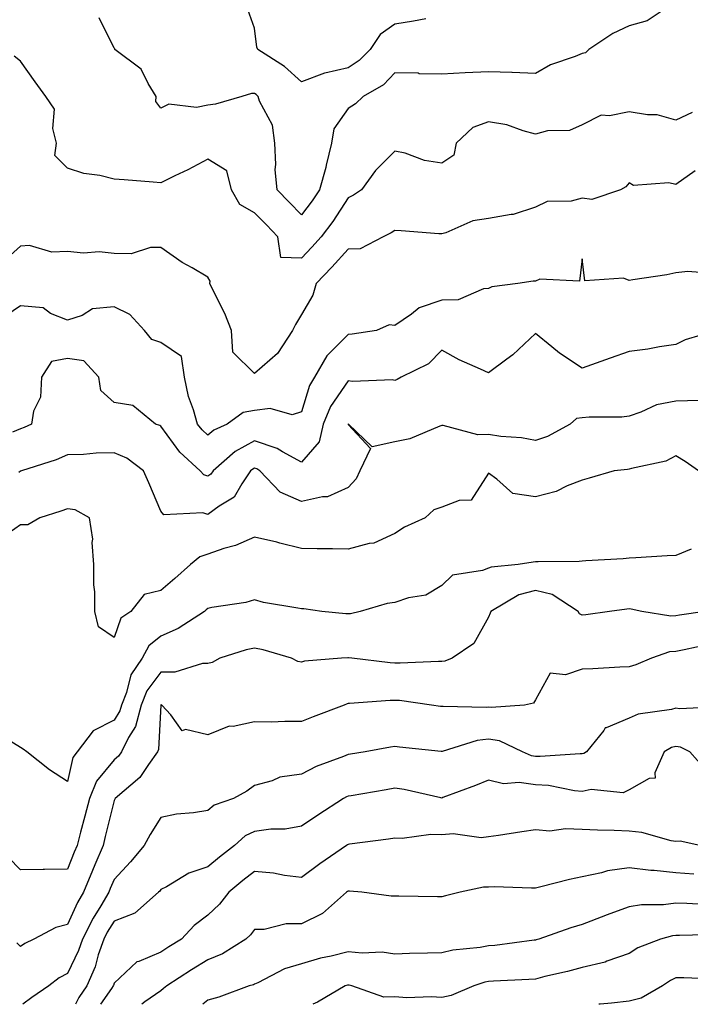
# Model space of a CAD drawing. Units: inches. Extents: x 1042403 to 1043848, y 7223978 to 7226618.
# Drawn here: x 1042578 to 1042721, y 7223978 to 7224188 of the extents above; entities that cross this region are included whole.
import ezdxf

# ---------------------------------------------------------------- set-up
doc = ezdxf.new("R2010")
doc.units = ezdxf.units.IN
doc.header["$MEASUREMENT"] = 0
doc.layers.add('Contour_10427223', color=7, linetype='Continuous', true_color=0xfa8dbc)

msp = doc.modelspace()

# ---------------------------------------------------------------- linework, layer by layer
at = {"layer": 'Contour_10427223'}
for points in [[(1042717.7, 7224191.92, 2815), (1042711.9, 7224188.07, 2815), (1042708.05, 7224186.98, 2815), (1042704.61, 7224185.36, 2815), (1042699.46, 7224181.92, 2815), (1042698.73, 7224181.24, 2815), (1042698.05, 7224181.08, 2815), (1042696.57, 7224180.44, 2815), (1042691.31, 7224178.66, 2815), (1042688.05, 7224176.78, 2815), (1042683.11, 7224176.98, 2815), (1042682.99, 7224176.98, 2815), (1042678.05, 7224177.17, 2815), (1042673.05, 7224176.92, 2815), (1042668.05, 7224176.63, 2815), (1042663.21, 7224176.76, 2815), (1042662.97, 7224176.84, 2815), (1042658.05, 7224176.92, 2815), (1042655.59, 7224174.38, 2815), (1042651.25, 7224171.92, 2815), (1042649.63, 7224170.34, 2815), (1042648.05, 7224169.34, 2815), (1042644.98, 7224164.99, 2815), (1042644.5, 7224161.92, 2815), (1042643.34, 7224157.21, 2815), (1042643.25, 7224156.72, 2815), (1042641.9, 7224151.92, 2815), (1042640.35, 7224149.62, 2815), (1042638.05, 7224146.63, 2815), (1042635.43, 7224149.3, 2815), (1042632.89, 7224151.92, 2815), (1042632.42, 7224156.3, 2815), (1042632.62, 7224157.35, 2815), (1042632.35, 7224161.92, 2815), (1042631.86, 7224165.73, 2815), (1042629.1, 7224170.87, 2815), (1042628.81, 7224171.92, 2815), (1042628.42, 7224172.29, 2815), (1042628.05, 7224172.55, 2815), (1042627.41, 7224172.56, 2815), (1042625.35, 7224171.92, 2815), (1042619.71, 7224170.26, 2815), (1042618.05, 7224170.01, 2815), (1042615.63, 7224169.5, 2815), (1042609.71, 7224170.26, 2815), (1042608.05, 7224169.42, 2815), (1042606.96, 7224170.83, 2815), (1042607, 7224171.92, 2815), (1042605.3, 7224174.67, 2815), (1042603.85, 7224177.72, 2815), (1042598.23, 7224181.92, 2815), (1042598.23, 7224182.1, 2815), (1042598.05, 7224182.21, 2815), (1042594.83, 7224188.7, 2815)], [(1042664.63, 7224188.5, 2814), (1042661.98, 7224187.99, 2814), (1042658.05, 7224187.31, 2814), (1042654.85, 7224185.12, 2814), (1042652.76, 7224181.92, 2814), (1042650.43, 7224179.54, 2814), (1042648.05, 7224177.99, 2814), (1042643.07, 7224176.9, 2814), (1042643.01, 7224176.88, 2814), (1042638.05, 7224175.01, 2814), (1042634.44, 7224178.31, 2814), (1042628.73, 7224181.92, 2814), (1042628.56, 7224182.43, 2814), (1042628.05, 7224186.47, 2814), (1042626.62, 7224190.49, 2814)], [(1042721.51, 7224168.46, 2816), (1042718.05, 7224166.82, 2816), (1042714.09, 7224167.96, 2816), (1042712.03, 7224167.94, 2816), (1042708.05, 7224168.64, 2816), (1042703.85, 7224167.72, 2816), (1042702.09, 7224167.88, 2816), (1042698.05, 7224165.83, 2816), (1042695.37, 7224164.6, 2816), (1042690.65, 7224164.52, 2816), (1042688.05, 7224163.87, 2816), (1042685.45, 7224164.52, 2816), (1042681.98, 7224165.85, 2816), (1042678.05, 7224166.49, 2816), (1042674.69, 7224165.28, 2816), (1042671.14, 7224161.92, 2816), (1042670.63, 7224159.34, 2816), (1042668.05, 7224157.68, 2816), (1042664.36, 7224158.23, 2816), (1042660.2, 7224159.77, 2816), (1042658.05, 7224160.24, 2816), (1042653.91, 7224156.06, 2816), (1042650.92, 7224151.92, 2816), (1042649.16, 7224150.81, 2816), (1042648.05, 7224150.24, 2816), (1042644.79, 7224145.18, 2816), (1042642.31, 7224141.92, 2816), (1042640.28, 7224139.69, 2816), (1042638.05, 7224137.35, 2816), (1042633.64, 7224137.51, 2816), (1042633.05, 7224141.92, 2816), (1042630.59, 7224144.46, 2816), (1042628.05, 7224147.06, 2816), (1042624.92, 7224148.8, 2816), (1042623.15, 7224151.92, 2816), (1042622.11, 7224155.98, 2816), (1042618.05, 7224158.48, 2816), (1042613.77, 7224156.2, 2816), (1042611.04, 7224154.91, 2816), (1042608.05, 7224153.44, 2816), (1042606.37, 7224153.6, 2816), (1042600.2, 7224154.07, 2816), (1042598.05, 7224154.26, 2816), (1042594.98, 7224154.99, 2816), (1042591.6, 7224155.47, 2816), (1042588.05, 7224156.55, 2816), (1042585.41, 7224159.28, 2816), (1042585.71, 7224161.92, 2816), (1042584.92, 7224165.05, 2816), (1042585.32, 7224169.19, 2816), (1042583.48, 7224171.92, 2816), (1042581.16, 7224175.03, 2816), (1042578.05, 7224179.44, 2816), (1042576.66, 7224180.53, 2816)], [(1042722.15, 7224156.02, 2817), (1042718.05, 7224153.07, 2817), (1042716.53, 7224153.44, 2817), (1042709.01, 7224152.88, 2817), (1042708.05, 7224153.42, 2817), (1042707.39, 7224152.58, 2817), (1042706.21, 7224151.92, 2817), (1042700.08, 7224149.89, 2817), (1042698.05, 7224150.14, 2817), (1042695.67, 7224149.54, 2817), (1042690.53, 7224149.44, 2817), (1042688.05, 7224148.25, 2817), (1042683.28, 7224146.69, 2817), (1042682.84, 7224146.71, 2817), (1042678.05, 7224145.83, 2817), (1042674.65, 7224145.32, 2817), (1042668.91, 7224142.78, 2817), (1042668.05, 7224142.56, 2817), (1042667.39, 7224142.58, 2817), (1042659.34, 7224143.21, 2817), (1042658.05, 7224143.25, 2817), (1042657.21, 7224142.76, 2817), (1042655.51, 7224141.92, 2817), (1042650.63, 7224139.34, 2817), (1042648.05, 7224139.28, 2817), (1042644.53, 7224135.44, 2817), (1042641.21, 7224131.92, 2817), (1042640.53, 7224129.44, 2817), (1042638.05, 7224125.34, 2817), (1042636.8, 7224123.17, 2817), (1042636.14, 7224121.92, 2817), (1042632.95, 7224117.02, 2817), (1042628.05, 7224112.72, 2817), (1042623.44, 7224117.31, 2817), (1042623.09, 7224121.92, 2817), (1042621.68, 7224125.55, 2817), (1042618.83, 7224131.14, 2817), (1042618.48, 7224131.92, 2817), (1042618.56, 7224132.43, 2817), (1042618.05, 7224133.31, 2817), (1042614.71, 7224135.26, 2817), (1042612.56, 7224136.43, 2817), (1042608.05, 7224139.6, 2817), (1042605.8, 7224139.67, 2817), (1042601.7, 7224138.27, 2817), (1042598.05, 7224138.33, 2817), (1042594.85, 7224138.72, 2817), (1042591.51, 7224138.46, 2817), (1042588.05, 7224138.76, 2817), (1042584.77, 7224138.64, 2817), (1042579.94, 7224140.03, 2817), (1042578.05, 7224139.89, 2817), (1042573.85, 7224136.12, 2817)], [(1042725.92, 7224134.05, 2818), (1042720.63, 7224134.5, 2818), (1042718.05, 7224134.19, 2818), (1042716.14, 7224133.83, 2818), (1042708.85, 7224132.72, 2818), (1042708.05, 7224132.58, 2818), (1042706.88, 7224133.09, 2818), (1042698.62, 7224132.49, 2818), (1042698.05, 7224137.23, 2818), (1042697.5, 7224132.47, 2818), (1042688.99, 7224132.86, 2818), (1042688.05, 7224132.43, 2818), (1042687.56, 7224132.41, 2818), (1042684.3, 7224131.92, 2818), (1042678.71, 7224131.26, 2818), (1042678.05, 7224130.85, 2818), (1042676.94, 7224130.81, 2818), (1042671.53, 7224128.44, 2818), (1042668.05, 7224128.38, 2818), (1042663.21, 7224126.76, 2818), (1042661.55, 7224125.42, 2818), (1042658.05, 7224122.96, 2818), (1042656.82, 7224123.15, 2818), (1042654.07, 7224121.92, 2818), (1042648.87, 7224121.1, 2818), (1042648.05, 7224121.02, 2818), (1042643.46, 7224116.51, 2818), (1042640.88, 7224111.92, 2818), (1042639.81, 7224110.16, 2818), (1042638.05, 7224104.54, 2818), (1042636.06, 7224103.91, 2818), (1042631.35, 7224105.22, 2818), (1042628.05, 7224104.83, 2818), (1042625.61, 7224104.36, 2818), (1042622.17, 7224101.92, 2818), (1042619.34, 7224100.63, 2818), (1042618.05, 7224099.54, 2818), (1042616.82, 7224100.69, 2818), (1042615.88, 7224101.92, 2818), (1042615.02, 7224104.95, 2818), (1042613.95, 7224107.82, 2818), (1042613.07, 7224111.92, 2818), (1042612.46, 7224116.33, 2818), (1042608.05, 7224119.32, 2818), (1042606.1, 7224119.97, 2818), (1042604.55, 7224121.92, 2818), (1042601.43, 7224125.3, 2818), (1042598.05, 7224126.98, 2818), (1042593.4, 7224126.57, 2818), (1042591.21, 7224125.08, 2818), (1042588.05, 7224124.15, 2818), (1042584.44, 7224125.53, 2818), (1042582.85, 7224126.72, 2818), (1042578.05, 7224127.19, 2818), (1042574.91, 7224125.06, 2818)], [(1042726.72, 7224121.92, 2819), (1042720.04, 7224119.93, 2819), (1042718.05, 7224118.93, 2819), (1042714.55, 7224118.42, 2819), (1042712.07, 7224117.9, 2819), (1042708.05, 7224117.41, 2819), (1042703.99, 7224115.98, 2819), (1042701.04, 7224114.91, 2819), (1042698.05, 7224113.83, 2819), (1042693.19, 7224117.06, 2819), (1042691.53, 7224118.44, 2819), (1042688.05, 7224121.3, 2819), (1042683.23, 7224116.74, 2819), (1042681.94, 7224115.81, 2819), (1042678.05, 7224112.84, 2819), (1042676.29, 7224113.68, 2819), (1042671.76, 7224115.63, 2819), (1042668.05, 7224117.72, 2819), (1042665.2, 7224114.77, 2819), (1042659.36, 7224111.92, 2819), (1042658.5, 7224111.47, 2819), (1042658.05, 7224111.24, 2819), (1042657.52, 7224111.39, 2819), (1042648.95, 7224111.02, 2819), (1042648.05, 7224111.18, 2819), (1042644.28, 7224105.69, 2819), (1042642.7, 7224101.92, 2819), (1042641.84, 7224098.13, 2819), (1042638.05, 7224093.76, 2819), (1042634.01, 7224095.96, 2819), (1042632.85, 7224096.72, 2819), (1042628.05, 7224098.33, 2819), (1042623.91, 7224096.06, 2819), (1042619.18, 7224091.92, 2819), (1042618.71, 7224091.26, 2819), (1042618.05, 7224090.77, 2819), (1042617.19, 7224091.06, 2819), (1042616.41, 7224091.92, 2819), (1042612.05, 7224095.92, 2819), (1042608.05, 7224101.45, 2819), (1042607.78, 7224101.65, 2819), (1042606.86, 7224101.92, 2819), (1042602.01, 7224105.88, 2819), (1042598.05, 7224106.55, 2819), (1042595.22, 7224109.09, 2819), (1042594.75, 7224111.92, 2819), (1042591.55, 7224115.42, 2819), (1042588.05, 7224115.96, 2819), (1042584.65, 7224115.32, 2819), (1042582.52, 7224111.92, 2819), (1042582.29, 7224107.68, 2819), (1042580.8, 7224104.67, 2819), (1042580.41, 7224101.92, 2819), (1042578.81, 7224101.16, 2819), (1042578.05, 7224100.88, 2819), (1042576.33, 7224100.2, 2819)], [(1042723.03, 7224106.94, 2820), (1042718.05, 7224106.84, 2820), (1042713.95, 7224106.02, 2820), (1042710.57, 7224104.44, 2820), (1042708.05, 7224103.64, 2820), (1042706.55, 7224103.42, 2820), (1042699.51, 7224103.38, 2820), (1042698.05, 7224103.23, 2820), (1042696.84, 7224103.13, 2820), (1042695.47, 7224101.92, 2820), (1042690.67, 7224099.3, 2820), (1042688.05, 7224098.42, 2820), (1042685.08, 7224098.95, 2820), (1042680.67, 7224099.3, 2820), (1042678.05, 7224099.69, 2820), (1042675.76, 7224099.63, 2820), (1042668.32, 7224101.65, 2820), (1042668.05, 7224101.63, 2820), (1042667.64, 7224101.51, 2820), (1042661.23, 7224098.74, 2820), (1042658.05, 7224098.13, 2820), (1042653.17, 7224097.04, 2820), (1042648.09, 7224101.92, 2820), (1042648.07, 7224101.94, 2820), (1042648.05, 7224101.94, 2820), (1042648.05, 7224101.92, 2820), (1042648.03, 7224101.9, 2820), (1042648.05, 7224101.84, 2820), (1042652.84, 7224096.71, 2820), (1042650.55, 7224091.92, 2820), (1042649.77, 7224090.2, 2820), (1042648.05, 7224088.37, 2820), (1042643.62, 7224086.35, 2820), (1042642.54, 7224086.41, 2820), (1042638.05, 7224085.42, 2820), (1042633.54, 7224087.41, 2820), (1042629.2, 7224091.92, 2820), (1042628.5, 7224092.37, 2820), (1042628.05, 7224092.53, 2820), (1042627.66, 7224092.31, 2820), (1042627.21, 7224091.92, 2820), (1042625.3, 7224089.17, 2820), (1042623.66, 7224086.31, 2820), (1042620.49, 7224084.36, 2820), (1042618.05, 7224082.58, 2820), (1042617.03, 7224082.94, 2820), (1042608.66, 7224082.53, 2820), (1042608.05, 7224083.33, 2820), (1042605.49, 7224089.36, 2820), (1042604.32, 7224091.92, 2820), (1042600.75, 7224094.62, 2820), (1042598.05, 7224095.79, 2820), (1042594.24, 7224095.73, 2820), (1042591.53, 7224095.4, 2820), (1042588.05, 7224095.32, 2820), (1042585.67, 7224094.3, 2820), (1042578.28, 7224091.92, 2820), (1042578.05, 7224091.84, 2820), (1042577.72, 7224091.59, 2820)], [(1042722.89, 7224091.92, 2821), (1042720.08, 7224093.95, 2821), (1042718.05, 7224095.14, 2821), (1042715.94, 7224094.03, 2821), (1042708.6, 7224092.47, 2821), (1042708.05, 7224092.27, 2821), (1042707.72, 7224092.25, 2821), (1042704.89, 7224091.92, 2821), (1042699.57, 7224090.4, 2821), (1042698.05, 7224089.97, 2821), (1042694.85, 7224088.72, 2821), (1042692.46, 7224087.51, 2821), (1042688.05, 7224086.35, 2821), (1042683.23, 7224087.1, 2821), (1042679.83, 7224090.14, 2821), (1042678.05, 7224091.41, 2821), (1042674.3, 7224085.67, 2821), (1042671.74, 7224085.61, 2821), (1042668.05, 7224084.17, 2821), (1042666.37, 7224083.6, 2821), (1042664.51, 7224081.92, 2821), (1042660.06, 7224079.91, 2821), (1042658.05, 7224078.56, 2821), (1042653.5, 7224076.47, 2821), (1042652.52, 7224076.39, 2821), (1042648.05, 7224075.18, 2821), (1042644.71, 7224075.26, 2821), (1042641.39, 7224075.26, 2821), (1042638.05, 7224075.34, 2821), (1042633.48, 7224076.49, 2821), (1042632.82, 7224076.69, 2821), (1042628.05, 7224077.8, 2821), (1042623.97, 7224076, 2821), (1042621.45, 7224075.32, 2821), (1042618.05, 7224074.15, 2821), (1042616.37, 7224073.6, 2821), (1042614.34, 7224071.92, 2821), (1042611, 7224068.97, 2821), (1042608.05, 7224066.39, 2821), (1042604.44, 7224065.53, 2821), (1042601.59, 7224061.92, 2821), (1042599.51, 7224060.46, 2821), (1042598.05, 7224056.31, 2821), (1042594.73, 7224058.6, 2821), (1042593.89, 7224061.92, 2821), (1042593.91, 7224066.06, 2821), (1042593.71, 7224067.58, 2821), (1042593.73, 7224071.92, 2821), (1042593.34, 7224076.63, 2821), (1042593.5, 7224077.37, 2821), (1042592.8, 7224081.92, 2821), (1042589.73, 7224083.6, 2821), (1042588.05, 7224083.8, 2821), (1042586.68, 7224083.29, 2821), (1042582.19, 7224081.92, 2821), (1042579.59, 7224080.38, 2821), (1042578.05, 7224080.38, 2821), (1042573.13, 7224077, 2821)], [(1042721.35, 7224075.22, 2822), (1042718.05, 7224073.87, 2822), (1042716.21, 7224073.76, 2822), (1042709.51, 7224073.38, 2822), (1042708.05, 7224073.31, 2822), (1042706.8, 7224073.17, 2822), (1042698.85, 7224072.72, 2822), (1042698.05, 7224072.64, 2822), (1042697.37, 7224072.6, 2822), (1042688.64, 7224072.51, 2822), (1042688.05, 7224072.49, 2822), (1042687.56, 7224072.41, 2822), (1042684.4, 7224071.92, 2822), (1042678.58, 7224071.39, 2822), (1042678.05, 7224071.16, 2822), (1042676.78, 7224070.65, 2822), (1042670.35, 7224069.62, 2822), (1042668.05, 7224067.43, 2822), (1042664.61, 7224065.36, 2822), (1042660.96, 7224064.83, 2822), (1042658.05, 7224063.85, 2822), (1042656.39, 7224063.58, 2822), (1042650.63, 7224061.92, 2822), (1042648.54, 7224061.43, 2822), (1042648.05, 7224061.41, 2822), (1042647.56, 7224061.43, 2822), (1042642.39, 7224061.92, 2822), (1042638.56, 7224062.43, 2822), (1042638.05, 7224062.47, 2822), (1042637.33, 7224062.64, 2822), (1042629.96, 7224063.83, 2822), (1042628.05, 7224064.4, 2822), (1042626.17, 7224063.8, 2822), (1042618.89, 7224062.76, 2822), (1042618.05, 7224062.56, 2822), (1042617.72, 7224062.25, 2822), (1042617.33, 7224061.92, 2822), (1042611.74, 7224058.23, 2822), (1042608.05, 7224056.65, 2822), (1042605.43, 7224054.54, 2822), (1042604.01, 7224051.92, 2822), (1042601.62, 7224048.35, 2822), (1042600.69, 7224044.56, 2822), (1042599.63, 7224041.92, 2822), (1042599.3, 7224040.67, 2822), (1042598.05, 7224038.7, 2822), (1042593.56, 7224036.41, 2822), (1042590.14, 7224031.92, 2822), (1042589.24, 7224030.73, 2822), (1042588.05, 7224025.59, 2822), (1042584.22, 7224028.09, 2822), (1042579.42, 7224031.92, 2822), (1042578.62, 7224032.49, 2822), (1042578.05, 7224032.88, 2822), (1042575.61, 7224034.36, 2822)], [(1042724.24, 7224061.92, 2823), (1042718.87, 7224061.1, 2823), (1042718.05, 7224060.94, 2823), (1042717, 7224060.87, 2823), (1042710.82, 7224061.92, 2823), (1042708.54, 7224062.41, 2823), (1042708.05, 7224062.45, 2823), (1042707.56, 7224062.41, 2823), (1042703.89, 7224061.92, 2823), (1042698.81, 7224061.16, 2823), (1042698.05, 7224061.08, 2823), (1042697.5, 7224061.37, 2823), (1042697.21, 7224061.92, 2823), (1042691.64, 7224065.51, 2823), (1042688.05, 7224066.39, 2823), (1042684.53, 7224065.44, 2823), (1042678.52, 7224061.92, 2823), (1042678.42, 7224061.55, 2823), (1042678.05, 7224060.67, 2823), (1042674.89, 7224055.08, 2823), (1042670.28, 7224051.92, 2823), (1042668.67, 7224051.3, 2823), (1042668.05, 7224051.2, 2823), (1042667.37, 7224051.24, 2823), (1042659.14, 7224050.83, 2823), (1042658.05, 7224050.88, 2823), (1042657.03, 7224050.9, 2823), (1042648.81, 7224051.92, 2823), (1042648.15, 7224052.02, 2823), (1042647.95, 7224052.02, 2823), (1042646.59, 7224051.92, 2823), (1042638.69, 7224051.28, 2823), (1042638.05, 7224051.08, 2823), (1042637.33, 7224051.2, 2823), (1042635.94, 7224051.92, 2823), (1042629.87, 7224053.74, 2823), (1042628.05, 7224054.07, 2823), (1042626.25, 7224053.72, 2823), (1042620.65, 7224051.92, 2823), (1042618.97, 7224051, 2823), (1042618.05, 7224050.81, 2823), (1042616.94, 7224050.81, 2823), (1042611.04, 7224048.93, 2823), (1042608.05, 7224048.95, 2823), (1042605.02, 7224044.95, 2823), (1042603.83, 7224041.92, 2823), (1042602.62, 7224037.35, 2823), (1042601.1, 7224034.97, 2823), (1042599.61, 7224031.92, 2823), (1042598.97, 7224031, 2823), (1042598.05, 7224030.2, 2823), (1042594.3, 7224025.67, 2823), (1042592.78, 7224021.92, 2823), (1042591.82, 7224018.15, 2823), (1042590.88, 7224014.75, 2823), (1042590.14, 7224011.92, 2823), (1042589.51, 7224010.46, 2823), (1042588.05, 7224006.84, 2823), (1042583.19, 7224006.78, 2823), (1042582.89, 7224006.76, 2823), (1042578.05, 7224006.69, 2823), (1042575.47, 7224009.34, 2823)], [(1042725.12, 7224054.85, 2824), (1042719.83, 7224053.7, 2824), (1042718.05, 7224053.37, 2824), (1042716.7, 7224053.27, 2824), (1042712.84, 7224051.92, 2824), (1042709.5, 7224050.47, 2824), (1042708.05, 7224050.1, 2824), (1042706.12, 7224049.99, 2824), (1042700.3, 7224049.67, 2824), (1042698.05, 7224049.56, 2824), (1042694.5, 7224048.37, 2824), (1042691.23, 7224048.74, 2824), (1042688.05, 7224043.01, 2824), (1042687.68, 7224042.29, 2824), (1042685.75, 7224041.92, 2824), (1042678.58, 7224041.39, 2824), (1042678.05, 7224041.47, 2824), (1042677.54, 7224041.41, 2824), (1042668.34, 7224041.63, 2824), (1042668.05, 7224041.59, 2824), (1042667.76, 7224041.63, 2824), (1042665.82, 7224041.92, 2824), (1042658.99, 7224042.86, 2824), (1042658.05, 7224042.9, 2824), (1042657.05, 7224042.92, 2824), (1042648.34, 7224042.21, 2824), (1042648.05, 7224042.21, 2824), (1042647.8, 7224042.17, 2824), (1042647.17, 7224041.92, 2824), (1042640.57, 7224039.4, 2824), (1042638.05, 7224038.37, 2824), (1042634.55, 7224038.42, 2824), (1042631.68, 7224038.29, 2824), (1042628.05, 7224038.35, 2824), (1042623.48, 7224037.35, 2824), (1042622.6, 7224037.37, 2824), (1042618.05, 7224035.57, 2824), (1042613.3, 7224036.67, 2824), (1042612.56, 7224036.43, 2824), (1042610.16, 7224039.81, 2824), (1042608.26, 7224041.92, 2824), (1042608.11, 7224041.98, 2824), (1042608.05, 7224041.98, 2824), (1042608.03, 7224041.94, 2824), (1042608.01, 7224041.92, 2824), (1042608.01, 7224041.88, 2824), (1042607.54, 7224032.43, 2824), (1042607.29, 7224031.92, 2824), (1042605.37, 7224029.24, 2824), (1042603.54, 7224026.43, 2824), (1042598.26, 7224021.92, 2824), (1042598.19, 7224021.78, 2824), (1042598.05, 7224021.53, 2824), (1042596.16, 7224013.81, 2824), (1042595.67, 7224011.92, 2824), (1042593.93, 7224007.8, 2824), (1042593.4, 7224006.57, 2824), (1042591.47, 7224001.92, 2824), (1042590.2, 7223999.77, 2824), (1042588.05, 7223995.05, 2824), (1042585.57, 7223994.4, 2824), (1042580.92, 7223991.92, 2824), (1042578.97, 7223991, 2824), (1042578.05, 7223990.32, 2824), (1042577.27, 7223991.14, 2824)], [(1042727.68, 7224041.55, 2825), (1042718.87, 7224041.1, 2825), (1042718.05, 7224041.26, 2825), (1042717.11, 7224040.98, 2825), (1042709.98, 7224039.99, 2825), (1042708.05, 7224039.13, 2825), (1042703.17, 7224037.04, 2825), (1042702.95, 7224037.02, 2825), (1042702.64, 7224036.51, 2825), (1042698.95, 7224031.92, 2825), (1042698.42, 7224031.55, 2825), (1042698.05, 7224031.47, 2825), (1042697.62, 7224031.49, 2825), (1042689.07, 7224030.9, 2825), (1042688.05, 7224030.96, 2825), (1042687.21, 7224031.08, 2825), (1042685.26, 7224031.92, 2825), (1042680.41, 7224034.28, 2825), (1042678.05, 7224034.65, 2825), (1042675.61, 7224034.36, 2825), (1042668.15, 7224032.02, 2825), (1042668.05, 7224032, 2825), (1042667.95, 7224032.02, 2825), (1042659.03, 7224032.9, 2825), (1042658.05, 7224033.03, 2825), (1042657.07, 7224032.9, 2825), (1042651.68, 7224031.92, 2825), (1042648.54, 7224031.43, 2825), (1042648.05, 7224031.35, 2825), (1042647.07, 7224030.94, 2825), (1042641.19, 7224028.78, 2825), (1042638.05, 7224027.12, 2825), (1042633.48, 7224026.49, 2825), (1042631.84, 7224025.71, 2825), (1042628.05, 7224024.75, 2825), (1042626.43, 7224023.54, 2825), (1042623.56, 7224021.92, 2825), (1042619.42, 7224020.55, 2825), (1042618.05, 7224019.4, 2825), (1042615, 7224018.87, 2825), (1042611.35, 7224018.62, 2825), (1042608.05, 7224017.9, 2825), (1042605.73, 7224014.24, 2825), (1042604.44, 7224011.92, 2825), (1042601.51, 7224008.46, 2825), (1042598.05, 7224004.67, 2825), (1042597.23, 7224002.74, 2825), (1042596.88, 7224001.92, 2825), (1042595.18, 7223999.05, 2825), (1042593.54, 7223996.43, 2825), (1042591.29, 7223991.92, 2825), (1042590.45, 7223989.52, 2825), (1042588.05, 7223984.6, 2825), (1042586.31, 7223983.66, 2825), (1042584.07, 7223981.92, 2825), (1042580.49, 7223979.48, 2825), (1042578.55, 7223978, 2825)], [(1042724.32, 7224028.19, 2826), (1042721.08, 7224031.92, 2826), (1042719.05, 7224032.92, 2826), (1042718.05, 7224033.09, 2826), (1042717.15, 7224032.82, 2826), (1042715.53, 7224031.92, 2826), (1042713.54, 7224027.41, 2826), (1042713.64, 7224026.33, 2826), (1042712.39, 7224026.26, 2826), (1042708.05, 7224023.83, 2826), (1042706.78, 7224023.19, 2826), (1042700, 7224023.87, 2826), (1042698.05, 7224023.44, 2826), (1042696.39, 7224023.58, 2826), (1042690.86, 7224024.73, 2826), (1042688.05, 7224024.89, 2826), (1042684.59, 7224025.38, 2826), (1042681.25, 7224025.12, 2826), (1042678.05, 7224025.87, 2826), (1042675.22, 7224024.75, 2826), (1042668.28, 7224022.15, 2826), (1042668.05, 7224022.06, 2826), (1042667.87, 7224022.1, 2826), (1042659.98, 7224023.85, 2826), (1042658.05, 7224024.15, 2826), (1042656.14, 7224023.83, 2826), (1042648.67, 7224022.55, 2826), (1042648.05, 7224022.45, 2826), (1042647.68, 7224022.29, 2826), (1042647.07, 7224021.92, 2826), (1042641.55, 7224018.42, 2826), (1042638.05, 7224016.02, 2826), (1042634.59, 7224015.38, 2826), (1042631.51, 7224015.38, 2826), (1042628.05, 7224014.91, 2826), (1042626.02, 7224013.95, 2826), (1042623.75, 7224011.92, 2826), (1042620.53, 7224009.44, 2826), (1042618.05, 7224007.39, 2826), (1042613.99, 7224005.98, 2826), (1042609.2, 7224003.07, 2826), (1042608.05, 7224002.49, 2826), (1042607.8, 7224002.17, 2826), (1042607.56, 7224001.92, 2826), (1042602.48, 7223997.49, 2826), (1042598.05, 7223995.75, 2826), (1042596.57, 7223993.4, 2826), (1042595.84, 7223991.92, 2826), (1042594.67, 7223988.54, 2826), (1042593.97, 7223986, 2826), (1042592.23, 7223981.92, 2826), (1042590.53, 7223979.44, 2826), (1042589.8, 7223978, 2826)], [(1042723.19, 7224011.92, 2827), (1042718.99, 7224012.86, 2827), (1042718.05, 7224012.74, 2827), (1042717.09, 7224012.88, 2827), (1042710.8, 7224014.67, 2827), (1042708.05, 7224015.01, 2827), (1042704.85, 7224015.12, 2827), (1042701.29, 7224015.16, 2827), (1042698.05, 7224015.3, 2827), (1042694.46, 7224015.51, 2827), (1042691.1, 7224014.97, 2827), (1042688.05, 7224015.26, 2827), (1042685.14, 7224014.83, 2827), (1042680.2, 7224014.07, 2827), (1042678.05, 7224013.76, 2827), (1042676.45, 7224013.52, 2827), (1042670.51, 7224014.38, 2827), (1042668.05, 7224014.17, 2827), (1042665.73, 7224014.24, 2827), (1042659.55, 7224013.42, 2827), (1042658.05, 7224013.5, 2827), (1042656.7, 7224013.27, 2827), (1042648.32, 7224012.19, 2827), (1042648.05, 7224012.15, 2827), (1042647.91, 7224012.06, 2827), (1042647.72, 7224011.92, 2827), (1042641.96, 7224008.01, 2827), (1042638.05, 7224005.1, 2827), (1042634.46, 7224005.51, 2827), (1042632.13, 7224006, 2827), (1042628.05, 7224006.37, 2827), (1042625.55, 7224004.42, 2827), (1042622.54, 7224001.92, 2827), (1042620.55, 7223999.42, 2827), (1042618.05, 7223997.06, 2827), (1042615.16, 7223994.81, 2827), (1042612.42, 7223991.92, 2827), (1042609.73, 7223990.24, 2827), (1042608.05, 7223989.17, 2827), (1042603.3, 7223987.17, 2827), (1042602.87, 7223987.1, 2827), (1042598.05, 7223982.51, 2827), (1042597.93, 7223982.04, 2827), (1042597.87, 7223981.92, 2827), (1042597.5, 7223981.37, 2827), (1042595.12, 7223978, 2827)], [(1042721.92, 7224005.79, 2828), (1042718.05, 7224006.1, 2828), (1042713.42, 7224006.55, 2828), (1042712.68, 7224006.55, 2828), (1042708.05, 7224007.13, 2828), (1042703.48, 7224006.49, 2828), (1042702.19, 7224006.06, 2828), (1042698.05, 7224005.24, 2828), (1042695.32, 7224004.65, 2828), (1042689.22, 7224003.09, 2828), (1042688.05, 7224002.84, 2828), (1042687.19, 7224002.78, 2828), (1042679.24, 7224003.11, 2828), (1042678.05, 7224003.05, 2828), (1042676.94, 7224003.03, 2828), (1042672, 7224001.92, 2828), (1042668.83, 7224001.14, 2828), (1042668.05, 7224000.98, 2828), (1042667.11, 7224000.98, 2828), (1042658.89, 7224001.08, 2828), (1042658.05, 7224001.08, 2828), (1042657.23, 7224001.1, 2828), (1042650.94, 7224001.92, 2828), (1042648.3, 7224002.17, 2828), (1042648.05, 7224002.17, 2828), (1042647.89, 7224002.08, 2828), (1042647.7, 7224001.92, 2828), (1042642.6, 7223997.37, 2828), (1042638.05, 7223995.16, 2828), (1042634.81, 7223995.16, 2828), (1042630.12, 7223993.99, 2828), (1042628.05, 7223993.99, 2828), (1042627.15, 7223992.82, 2828), (1042626.17, 7223991.92, 2828), (1042621.19, 7223988.78, 2828), (1042618.05, 7223987.53, 2828), (1042614.61, 7223985.36, 2828), (1042609.28, 7223981.92, 2828), (1042608.62, 7223981.35, 2828), (1042608.05, 7223980.85, 2828), (1042604.63, 7223978.5, 2828), (1042603.96, 7223978, 2828)], [(1042725.34, 7223999.21, 2829), (1042720.43, 7223999.54, 2829), (1042718.05, 7223999.6, 2829), (1042715.39, 7223999.26, 2829), (1042710.75, 7223999.22, 2829), (1042708.05, 7223998.8, 2829), (1042703.15, 7223997.02, 2829), (1042703.01, 7223996.96, 2829), (1042698.05, 7223995.03, 2829), (1042695.61, 7223994.36, 2829), (1042688.81, 7223991.92, 2829), (1042688.23, 7223991.74, 2829), (1042688.05, 7223991.71, 2829), (1042687.82, 7223991.69, 2829), (1042679.4, 7223990.57, 2829), (1042678.05, 7223990.46, 2829), (1042676.23, 7223990.1, 2829), (1042670.39, 7223989.58, 2829), (1042668.05, 7223988.99, 2829), (1042665.02, 7223988.89, 2829), (1042661.12, 7223988.85, 2829), (1042658.05, 7223988.74, 2829), (1042655.28, 7223989.15, 2829), (1042651.06, 7223988.91, 2829), (1042648.05, 7223989.22, 2829), (1042644.44, 7223988.31, 2829), (1042642.15, 7223987.82, 2829), (1042638.05, 7223986.67, 2829), (1042634.42, 7223985.55, 2829), (1042628.75, 7223982.62, 2829), (1042628.05, 7223982.33, 2829), (1042627.8, 7223982.17, 2829), (1042626.9, 7223981.92, 2829), (1042620.41, 7223979.56, 2829), (1042618.05, 7223978.91, 2829), (1042617.01, 7223978, 2829)], [(1042727.07, 7223992.9, 2830), (1042718.83, 7223992.7, 2830), (1042718.05, 7223992.72, 2830), (1042717.35, 7223992.62, 2830), (1042714.75, 7223991.92, 2830), (1042709.91, 7223990.06, 2830), (1042708.05, 7223988.83, 2830), (1042703.34, 7223987.21, 2830), (1042702.95, 7223987.02, 2830), (1042698.05, 7223985.87, 2830), (1042694.94, 7223985.03, 2830), (1042690.04, 7223983.91, 2830), (1042688.05, 7223983.4, 2830), (1042686.68, 7223983.29, 2830), (1042679.1, 7223982.97, 2830), (1042678.05, 7223982.9, 2830), (1042677.23, 7223982.74, 2830), (1042674.91, 7223981.92, 2830), (1042670.06, 7223979.91, 2830), (1042668.05, 7223979.42, 2830), (1042665.76, 7223979.63, 2830), (1042660.57, 7223979.4, 2830), (1042658.05, 7223979.58, 2830), (1042655.67, 7223979.54, 2830), (1042648.83, 7223981.92, 2830), (1042648.23, 7223982.1, 2830), (1042648.05, 7223982.12, 2830), (1042647.89, 7223982.08, 2830), (1042647.39, 7223981.92, 2830), (1042641.51, 7223978.46, 2830), (1042640.48, 7223978, 2830)], [(1042726.62, 7223983.35, 2831), (1042719.77, 7223983.64, 2831), (1042718.05, 7223983.66, 2831), (1042716.88, 7223983.09, 2831), (1042715.24, 7223981.92, 2831), (1042710.65, 7223979.32, 2831), (1042708.05, 7223978.7, 2831), (1042704.34, 7223978.21, 2831), (1042701.92, 7223978.05, 2831), (1042701.59, 7223978, 2831)]]:
    msp.add_polyline3d(points, dxfattribs=at)

doc.saveas('drawing.dxf')
